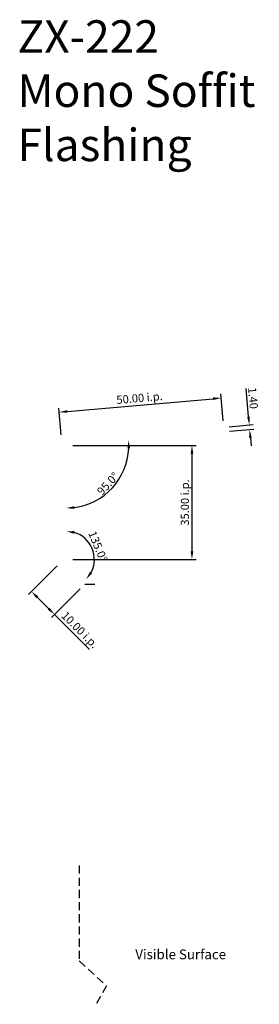
# Model space of a CAD drawing. Units: millimetres. Extents: x 2115 to 7143, y -854 to 515.
# Drawn here: x 7069 to 7143, y 212 to 515 of the extents above; entities that cross this region are included whole.
import ezdxf

# ---------------------------------------------------------------- set-up
doc = ezdxf.new("R2010")
doc.units = ezdxf.units.MM
doc.header["$LTSCALE"] = 5
doc.linetypes.add('DASHED', pattern=[0.75, 0.5, -0.25])
doc.layers.add('Dimensions', color=2, linetype='Continuous')
doc.layers.add('Text', color=3, linetype='Continuous')
doc.layers.add('Visible Surface', color=6, linetype='DASHED', lineweight=25)
doc.styles.add('DimText', font='isocp.shx')
doc.styles.get("Standard").update_dxf_attribs({"font": 'txt.shx', "width": 0.6, "oblique": 8})
doc.dimstyles.new('Win Tech', dxfattribs={"dimscale": 0, "dimtxt": 2.5, "dimasz": 2.5, "dimexe": 1.25, "dimexo": 2, "dimtad": 1, "dimdec": 1, "dimzin": 1, "dimdsep": 46, "dimtxsty": 'DimText', "dimcen": 2.5, "dimadec": 1, "dimazin": 0, "dimtfac": 1, "dimtdec": 1, "dimtofl": 0, "dimtmove": 0, "dimatfit": 3, "dimfxl": 1, "dimtolj": 1, "dimtzin": 0, "dimarcsym": 0})
doc.dimstyles.new('Win Tech$0', dxfattribs={"dimscale": 0, "dimtxt": 2.5, "dimasz": 2.5, "dimexe": 1.25, "dimexo": 2, "dimtad": 1, "dimdec": 1, "dimzin": 1, "dimdsep": 46, "dimtxsty": 'DimText', "dimcen": 2.5, "dimadec": 1, "dimazin": 0, "dimtfac": 1, "dimtdec": 1, "dimtofl": 0, "dimtmove": 0, "dimatfit": 3, "dimfxl": 1, "dimtolj": 1, "dimtzin": 0, "dimarcsym": 0})

# ---------------------------------------------------------------- blocks, each defined once
blk = doc.blocks.new('*D1065')
at = {"layer": 'Defpoints', "color": 0, "transparency": 16777216}
for p in [(7083.22, 383.99), (7083.22, 348.99), (7121.86, 348.99)]:
    blk.add_point(p, dxfattribs=at)
at = {"layer": 'Dimensions', "color": 0, "lineweight": -2, "transparency": 16777216}
for p, q in [((7085.22, 383.99), (7123.11, 383.99)), ((7121.86, 381.49), (7121.86, 351.49)), ((7085.22, 348.99), (7123.11, 348.99))]:
    blk.add_line(p, q, dxfattribs=at)
at = {"layer": 'Dimensions', "color": 0, "transparency": 16777216}
for points in [[(7121.45, 381.49), (7122.28, 381.49), (7121.86, 383.99)], [(7121.45, 351.49), (7122.28, 351.49), (7121.86, 348.99)]]:
    blk.add_solid(points, dxfattribs=at)
at = {"layer": 'Dimensions', "color": 0, "transparency": 16777216, "insert": (7119.68, 366.49), "char_height": 2.5, "attachment_point": 5, "rotation": 90, "style": 'DimText'}
blk.add_mtext('\\A1;35.00 i.p.', dxfattribs=at)
blk = doc.blocks.new('*D1066')
at = {"layer": 'Defpoints', "color": 0, "transparency": 16777216}
for p in [(7083.22, 383.15), (7083.22, 349.4), (7083.52, 348.7), (7091.86, 348.99), (7089.73, 342.48)]:
    blk.add_point(p, dxfattribs=at)
at = {"layer": 'Dimensions', "color": 0, "lineweight": -2, "transparency": 16777216}
blk.add_arc((7083.22, 348.99), 8.64, 331.6343, 73.3657, dxfattribs=at)
at = {"layer": 'Dimensions', "color": 0, "transparency": 16777216}
for points in [[(7085.64, 356.86), (7085.76, 357.68), (7083.22, 357.63)], [(7091.16, 344.64), (7090.49, 345.13), (7089.33, 342.88)]]:
    blk.add_solid(points, dxfattribs=at)
at = {"layer": 'Dimensions', "color": 0, "transparency": 16777216, "insert": (7092.94, 353.01), "char_height": 2.5, "attachment_point": 5, "rotation": 292.5, "style": 'DimText'}
blk.add_mtext('\\A1;135.0°', dxfattribs=at)
blk = doc.blocks.new('*D1068')
at = {"layer": 'Defpoints', "color": 0, "transparency": 16777216}
for p in [(7131.33, 389.6), (7131.46, 388.21), (7139.48, 390.32)]:
    blk.add_point(p, dxfattribs=at)
at = {"layer": 'Dimensions', "color": 0, "lineweight": -2, "transparency": 16777216}
for p, q in [((7139.26, 392.81), (7138.5, 401.53)), ((7133.33, 389.78), (7140.72, 390.43)), ((7133.45, 388.38), (7140.85, 389.03)), ((7139.82, 386.43), (7140.04, 383.94))]:
    blk.add_line(p, q, dxfattribs=at)
at = {"layer": 'Dimensions', "color": 0, "transparency": 16777216}
for points in [[(7139.68, 392.84), (7138.84, 392.77), (7139.48, 390.32)], [(7140.23, 386.47), (7139.4, 386.4), (7139.6, 388.92)]]:
    blk.add_solid(points, dxfattribs=at)
at = {"layer": 'Dimensions', "color": 0, "transparency": 16777216, "insert": (7140.64, 398.58), "char_height": 2.5, "attachment_point": 5, "rotation": 275, "style": 'DimText'}
blk.add_mtext('\\A1;1.40', dxfattribs=at)
blk = doc.blocks.new('*D1074')
at = {"layer": 'Defpoints', "color": 0, "transparency": 16777216}
for p in [(7130.84, 398.64), (7131.63, 389.63), (7081.82, 385.27)]:
    blk.add_point(p, dxfattribs=at)
at = {"layer": 'Dimensions', "color": 0, "lineweight": -2, "transparency": 16777216}
for p, q in [((7131.46, 391.62), (7130.74, 399.88)), ((7083.53, 394.5), (7128.35, 398.42)), ((7081.65, 387.27), (7080.93, 395.52))]:
    blk.add_line(p, q, dxfattribs=at)
at = {"layer": 'Dimensions', "color": 0, "transparency": 16777216}
for points in [[(7128.32, 398.83), (7128.39, 398), (7130.84, 398.64)], [(7083.49, 394.91), (7083.56, 394.08), (7081.04, 394.28)]]:
    blk.add_solid(points, dxfattribs=at)
at = {"layer": 'Dimensions', "color": 0, "transparency": 16777216, "insert": (7105.75, 398.64), "char_height": 2.5, "attachment_point": 5, "rotation": 5, "style": 'DimText'}
blk.add_mtext('\\A1;50.00 i.p.', dxfattribs=at)
blk = doc.blocks.new('*D1075')
at = {"layer": 'Defpoints', "color": 0, "transparency": 16777216}
for p in [(7081.82, 348.41), (7088.89, 341.34), (7079.6, 332.04)]:
    blk.add_point(p, dxfattribs=at)
at = {"layer": 'Dimensions', "color": 0, "lineweight": -2, "transparency": 16777216}
for p, q in [((7080.41, 347), (7071.64, 338.23)), ((7087.48, 339.92), (7078.71, 331.16)), ((7074.29, 337.35), (7077.83, 333.81)), ((7079.6, 332.04), (7090.38, 321.26))]:
    blk.add_line(p, q, dxfattribs=at)
at = {"layer": 'Dimensions', "color": 0, "transparency": 16777216}
for points in [[(7074.59, 337.64), (7074, 337.05), (7072.53, 339.11)], [(7078.12, 334.1), (7077.53, 333.51), (7079.6, 332.04)]]:
    blk.add_solid(points, dxfattribs=at)
at = {"layer": 'Dimensions', "color": 0, "transparency": 16777216, "insert": (7087.42, 327.31), "char_height": 2.5, "attachment_point": 5, "rotation": 315, "style": 'DimText'}
blk.add_mtext('\\A1;10.00 i.p.', dxfattribs=at)
blk = doc.blocks.new('*D1076')
at = {"layer": 'Defpoints', "color": 0, "transparency": 16777216}
for p in [(7131.46, 388.21), (7083.22, 383.72), (7083.5, 384.01), (7093.31, 367.63), (7083.22, 349.11)]:
    blk.add_point(p, dxfattribs=at)
at = {"layer": 'Dimensions', "color": 0, "lineweight": -2, "transparency": 16777216}
blk.add_arc((7083.22, 383.99), 19.22, 277.4568, 357.5432, dxfattribs=at)
at = {"layer": 'Dimensions', "color": 0, "transparency": 16777216}
for points in [[(7102.01, 383.16), (7102.84, 383.18), (7102.37, 385.67)], [(7085.74, 364.51), (7085.69, 365.35), (7083.22, 364.77)]]:
    blk.add_solid(points, dxfattribs=at)
at = {"layer": 'Dimensions', "color": 0, "transparency": 16777216, "insert": (7096.01, 372.27), "char_height": 2.5, "attachment_point": 5, "rotation": 47.5, "style": 'DimText'}
blk.add_mtext('\\A1;95.0°', dxfattribs=at)

msp = doc.modelspace()

# ---------------------------------------------------------------- linework, layer by layer
at = {"layer": 'Dimensions'}
msp.add_line((7088.894, 341.339), (7091.998, 341.339), dxfattribs=at)
at = {"layer": 'Visible Surface'}
msp.add_lwpolyline([(7087.223, 254.819), (7087.223, 225.485), (7095.564, 217.781), (7092.362, 212.125)], dxfattribs=at)

# ---------------------------------------------------------------- texts
at = {"layer": 'Text'}
for s, insert, char_height, width, attachment_point in [('ZX-222 \\PMono Soffit Flashing', (7068.224, 514.821), 10, 116.82162, 1), ('Visible Surface', (7118.403, 228.987), 3, 119.75973, 2)]:
    msp.add_mtext(s, dxfattribs=dict(at, insert=insert, char_height=char_height, width=width, attachment_point=attachment_point))

# ---------------------------------------------------------------- dimensions: what is measured, and where the dimension line sits
at = {"layer": 'Dimensions'}
for p1, p2, distance, picture, middle in [((7081.823, 385.273), (7131.633, 389.631), 9.04, '*D1074', (7105.749, 398.636)), ((7081.823, 348.41), (7088.894, 341.339), -13.148, '*D1075', (7087.419, 327.313))]:
    dim = msp.add_aligned_dim(p1=p1, p2=p2, distance=distance, text='<> i.p.', dimstyle='Win Tech$0', override={"dimscale": 1, "dimdec": 2, "dimtdec": 2, "dimarcsym": 1}, dxfattribs=at)
    dim.commit()
    dim.dimension.update_dxf_attribs({"geometry": picture, "text_midpoint": middle})
dim = msp.add_aligned_dim(p1=(7131.456, 388.21), p2=(7131.334, 389.605), distance=-8.175, dimstyle='Win Tech$0', override={"dimscale": 1, "dimdec": 2, "dimtdec": 2, "dimarcsym": 1}, dxfattribs=at)
dim.commit()
dim.dimension.update_dxf_attribs({"geometry": '*D1068', "text_midpoint": (7140.637, 398.576)})
for base, line1, line2, picture, middle in [((7093.315, 367.629), ((7083.497, 384.014), (7131.456, 388.21)), ((7083.223, 349.114), (7083.223, 383.715)), '*D1076', (7096.013, 372.27)), ((7091.864, 348.99), ((7083.223, 383.151), (7083.223, 349.404)), ((7083.516, 348.697), (7089.732, 342.481)), '*D1066', (7092.939, 353.015))]:
    dim = msp.add_angular_dim_2l(base=base, line1=line1, line2=line2, dimstyle='Win Tech', override={"dimscale": 1, "dimdec": 2, "dimtdec": 2, "dimarcsym": 1}, dxfattribs=at)
    dim.commit()
    dim.dimension.update_dxf_attribs({"geometry": picture, "text_midpoint": middle})
dim = msp.add_linear_dim(base=(7121.865, 348.99), p1=(7083.223, 383.99), p2=(7083.223, 348.99), angle=90, text='<> i.p.', dimstyle='Win Tech$0', override={"dimscale": 1, "dimdec": 2, "dimtdec": 2, "dimarcsym": 1}, dxfattribs=at)
dim.commit()
dim.dimension.update_dxf_attribs({"geometry": '*D1065', "text_midpoint": (7119.677, 366.49)})

doc.saveas('drawing.dxf')
